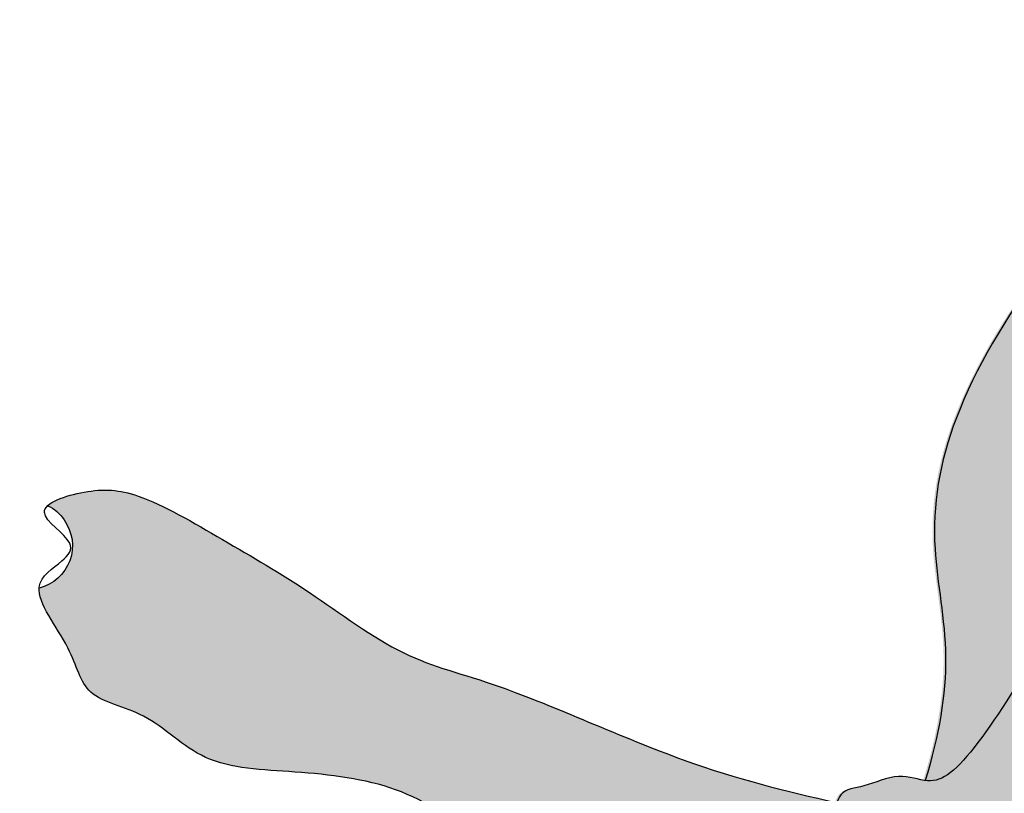
# Model space of a CAD drawing. Units: millimetres. Extents: x 0.2 to 6.7, y -8.4 to 4.
# Drawn here: x 5.1 to 5.5, y -2.9 to -2.6 of the extents above; entities that cross this region are included whole.
import ezdxf

# ---------------------------------------------------------------- set-up
doc = ezdxf.new("R2010")
doc.units = ezdxf.units.MM
doc.linetypes.add('LÍNEAS_OCULTAS2', pattern=[0.1875, 0.125, -0.0625])
doc.layers.add('Cotas', color=3, linetype='Continuous')
doc.styles.add('Directriz', font='verdana.ttf', dxfattribs={"height": 0.144})
doc.dimstyles.new('directriz', dxfattribs={"dimscale": 0.075, "dimtxt": 0.144, "dimasz": 2.2, "dimexe": 1.5, "dimexo": 3, "dimgap": 0.75, "dimtad": 0, "dimtih": 1, "dimtoh": 1, "dimzin": 0, "dimdsep": 46, "dimtxsty": 'Directriz', "dimblk": 'ARCHTICK', "dimcen": 2.5, "dimdle": 1.5, "dimclrd": 256, "dimclre": 256, "dimclrt": 4, "dimadec": 0, "dimazin": 0, "dimtfac": 1, "dimtmove": 0, "dimatfit": 3, "dimfxl": 0.44, "dimtolj": 1, "dimtzin": 0, "dimarcsym": 0})

# ---------------------------------------------------------------- blocks, each defined once
blk = doc.blocks.new('_ArchTick')
at = {"color": 0, "linetype": 'ByBlock', "const_width": 0.15}
blk.add_lwpolyline([(-0.5, -0.5), (0.5, 0.5)], dxfattribs=at)
blk = doc.blocks.new('Persona_7')
at = {"true_color": 0xb8b8b8}
h = blk.add_hatch(color=9, dxfattribs=at)
h.dxf.hatch_style = 1
edge = h.paths.add_edge_path()
edge.add_spline(control_points=[(0.4294268316639602, 0.9515709956558638), (0.4271019925826636, 0.9537841916518133), (0.4135966783351819, 0.9577526994865408), (0.397613518680231, 0.9566700956534149), (0.3679298739284036, 0.9391915050137882), (0.3388148771595638, 0.9224548451342471), (0.3066888580322313, 0.8979587659247628), (0.2724629749623659, 0.8907226295691757), (0.2090679087295939, 0.8613150959008706), (0.1746265137572323, 0.8530750955362905), (0.1567047851154086, 0.8489764545334353)], knot_values=[3.616009935987359, 3.616009935987359, 3.616009935987359, 3.616009935987359, 3.78592686959479, 4.033770458246459, 4.361354950557949, 4.701906509551996, 5.063248019781788, 5.40512744015426, 5.877275548153265, 6.302194049695792, 6.302194049695792, 6.302194049695792, 6.302194049695792], degree=3, periodic=0)
edge.add_spline(control_points=[(0.1567047851154086, 0.8489764545334353), (0.157750302219938, 0.8452322736085094), (0.1566464048440537, 0.8298941889535953), (0.1458857699059877, 0.8071286244505345), (0.1560261383866361, 0.7854515456260103), (0.1562608249481627, 0.778878846611029)], knot_values=[2.296233186757034, 2.296233186757034, 2.296233186757034, 2.296233186757034, 2.483744790908457, 2.79809766646863, 3.05773498169332, 3.05773498169332, 3.05773498169332, 3.05773498169332], degree=3, periodic=0)
edge.add_spline(control_points=[(0.1562608249481627, 0.778878846611029), (0.1712019318610487, 0.7841773187697996), (0.1996895879349552, 0.7943658617862255), (0.2770289749497863, 0.8336444060752868), (0.3065174342341095, 0.855633054318254), (0.3435816914683585, 0.8601171107620829), (0.3759969813620501, 0.86084998847263), (0.3942830182448915, 0.8809270301781922), (0.4173484331469126, 0.8845858476467257), (0.4202675995666709, 0.9024935487236618), (0.4327221155796224, 0.9176061858692108), (0.4323760234984775, 0.9230994923509783)], knot_values=[0, 0, 0, 0, 0.3945783243492156, 0.922229839983097, 1.281690374723459, 1.623677434114478, 1.943577035852327, 2.233950157491554, 2.489837963734506, 2.727154266545652, 2.997289873787962, 2.997289873787962, 2.997289873787962, 2.997289873787962], degree=3, periodic=0)
edge.add_arc((0.4359369709835335, 0.9377489136692034), 0.01507600384530122, 143.7905542055711, 256.3376488629081, ccw=False)
edge.add_arc((0.4346532570810666, 0.9398504299327683), 0.01283305043666465, 114.0330104308537, 147.9790339906608, ccw=False)
edge = h.paths.add_edge_path()
edge.add_spline(control_points=[(0.1080285289881431, 1.296291191789287), (0.1067499552344202, 1.292919933312483), (0.1012646666046351, 1.283015646093595), (0.09295401237508827, 1.268979336050542), (0.07917123250697955, 1.232479154522672), (0.05304426965270181, 1.215714539663274), (0.02185737064550608, 1.161393992139629), (0.004847133371953305, 1.11858326115135), (0.0001110614563799572, 1.113101103200172), (-0.0004916787306399328, 1.112525099770444)], knot_values=[7.578780823325118, 7.578780823325118, 7.578780823325118, 7.578780823325118, 7.709069239433651, 7.969450427324515, 8.314450633270784, 8.630457537943377, 9.091988728200478, 9.489565072363913, 9.546773799692545, 9.546773799692545, 9.546773799692545, 9.546773799692545], degree=3, periodic=0)
edge.add_spline(control_points=[(-0.0004916787306683545, 1.112525099770444), (0.005427544894018865, 1.109927327836452), (0.01783596765210405, 1.10441606674808), (0.03035031586614423, 1.085055418976616), (0.03781112432508849, 1.07888259230571), (0.03965752638202957, 1.077527892496413)], knot_values=[0, 0, 0, 0, 0.2519633098087162, 0.5590565359338037, 0.6582863022776799, 0.6582863022776799, 0.6582863022776799, 0.6582863022776799], degree=3, periodic=0)
edge.add_spline(control_points=[(0.0396575263824559, 1.077527892496057), (0.04533187128765803, 1.087227729148402), (0.05340974069306981, 1.100715980527575), (0.06363067874832495, 1.120433697882753), (0.07139949400863088, 1.130747312752142), (0.09259068399279613, 1.130219499992997), (0.1144328746201211, 1.128727316281804), (0.1265009015833414, 1.140722099333992), (0.1190799182912201, 1.155883997157297), (0.1265646645586855, 1.163926747162797), (0.121739204455821, 1.172656876712672), (0.127825923301657, 1.177420521659393), (0.1220699147897619, 1.189043137169129), (0.1236819737298447, 1.193914201532714), (0.1325495198387898, 1.195260342567757), (0.1407907421270238, 1.196486984412893), (0.143497585037494, 1.204414735651518), (0.135516552259304, 1.216004510411246), (0.1200952934349004, 1.232762522588494), (0.1185760574052495, 1.243132832754149), (0.1189478335003571, 1.271712153937251), (0.1122086440191197, 1.288100252098808), (0.1080285289881147, 1.296291191789301)], knot_values=[0.03124718999684872, 0.03124718999684872, 0.03124718999684872, 0.03124718999684872, 0.2915038786133559, 0.5649981177732943, 0.7580335141107974, 1.013862443272632, 1.283337996177107, 1.492301181376669, 1.709139676557838, 1.88320533842302, 2.044448369348181, 2.184374086281129, 2.361232128055046, 2.476755430040417, 2.643045556716149, 2.80165669939083, 2.960737458285058, 3.17736545626079, 3.446056852905031, 3.63044470908316, 3.92869922336133, 4.229222454557864, 4.229222454557864, 4.229222454557864, 4.229222454557864], degree=3, periodic=0)
edge = h.paths.add_edge_path()
edge.add_spline(control_points=[(-0.1046871164932952, 1.003832494661857), (-0.1045657013588936, 1.003986819520655), (-0.09727627360030056, 1.013431062011556), (-0.0936201174198743, 1.03982835657326), (-0.07627268154024591, 1.065438801934015), (-0.05257754793279901, 1.085545519464112), (-0.02123035077144664, 1.096278706753431), (-0.003955650548732592, 1.110247687212187), (0.003092258988374397, 1.114166658728685), (0.02185737064550608, 1.161393992139629), (0.05304426965270181, 1.215714539663274), (0.07917123250697955, 1.232479154522672), (0.09295401237508827, 1.268979336050542), (0.1027445519048626, 1.285515103817197), (0.1143975653194502, 1.306900086353956), (0.09661028823848028, 1.325337636107541), (0.07322055355336943, 1.325288365538931), (0.0256154586612638, 1.344089081504485), (-0.02706091754581053, 1.338152189265095), (-0.08315731008678995, 1.265394966093503), (-0.08471786073792487, 1.202451691470678), (-0.1183925060587967, 1.110000626624661), (-0.1119519350411622, 1.039797782709776), (-0.1068785300925867, 1.013000220302352), (-0.1046871157590203, 1.003832494995528)], knot_values=[5.906737916531746, 5.906737916531746, 5.906737916531746, 5.906737916531746, 5.912543492021078, 6.259352913053202, 6.575450709512506, 6.891479262200622, 7.225303192052209, 7.484248342142285, 7.635989550653751, 8.033565894817185, 8.495097085074287, 8.81110398974688, 9.156104195693148, 9.416485383584012, 9.677775151390062, 9.935003443406014, 10.20912026367937, 10.6106235473959, 11.01575494662763, 11.53764565795181, 11.99670671908644, 12.56055143121094, 13.05677877085911, 13.31618951935221, 13.31618951935221, 13.31618951935221, 13.31618951935221], degree=3, periodic=0)
at = {"true_color": 0xdbdbdb}
h = blk.add_hatch(color=254, dxfattribs=at)
h.dxf.hatch_style = 1
edge = h.paths.add_edge_path()
edge.add_spline(control_points=[(0.1269324776675091, 0.8566563954756461), (0.1221359918344831, 0.8722142950515277), (0.1173217449689901, 0.9006466317688435), (0.1263443087526639, 0.9402422120770595), (0.1167501694347379, 0.9987190829556951), (0.06631850734083855, 1.062730597564475), (0.04432567268403886, 1.074612196785431), (0.04035169518647308, 1.077527892496398)], knot_values=[0.6582863022776784, 0.6582863022776784, 0.6582863022776784, 0.6582863022776784, 0.9863774792074667, 1.320730603605975, 1.744907088259122, 2.680634850633185, 2.894205268332053, 2.894205268332053, 2.894205268332053, 2.894205268332053], degree=3, periodic=0)
edge.add_spline(control_points=[(0.04035169518647308, 1.077527892496398), (0.03850529312953199, 1.07888259230571), (0.03104448467058774, 1.085055418976616), (0.01853013645654755, 1.10441606674808), (0.006121713698462372, 1.109927327836452), (0.0002024900737751523, 1.112525099770444)], knot_values=[0, 0, 0, 0, 0.0992297663438747, 0.4063229924689621, 0.6582863022776784, 0.6582863022776784, 0.6582863022776784, 0.6582863022776784], degree=3, periodic=0)
edge.add_spline(control_points=[(0.000202490073803574, 1.112525099770444), (-0.0007934860306590963, 1.11157330384831), (-0.00458888262784285, 1.10917430030738), (-0.02053618196700313, 1.096278706753431), (-0.0518833791283555, 1.085545519464112), (-0.0755785127358024, 1.065438801934015), (-0.0929259486154308, 1.03982835657326), (-0.09658210479585705, 1.013431062011556), (-0.1038715325544501, 1.003986819520655), (-0.1039929476888517, 1.003832494661857)], knot_values=[5.906737916531747, 5.906737916531747, 5.906737916531747, 5.906737916531747, 6.001270397714608, 6.260215547804684, 6.594039477656271, 6.910068030344387, 7.226165826803691, 7.572975247835815, 7.578780823325147, 7.578780823325147, 7.578780823325147, 7.578780823325147], degree=3, periodic=0)
edge.add_spline(control_points=[(-0.09236514050769529, 1.03284607717044), (-0.09180648349416742, 1.029537911755888), (-0.08986789297060227, 1.015565275030831), (-0.09318801148810962, 0.9876494986659807), (-0.08533729974115545, 0.9575811470055342), (-0.06977552438283396, 0.9308480291389074), (-0.03668186478068947, 0.9088863259383331), (-0.03834525760893825, 0.8692104979957591), (0.002978213101215488, 0.8486310619405728), (0.02371172223362805, 0.8133397807268281), (0.05894800064808692, 0.7826032167269474), (0.07812390308782824, 0.7545273949833486), (0.09958769679812463, 0.7459237915647279), (0.1382562459016015, 0.7600074562934864), (0.1458204896498501, 0.7682887492627302), (0.1564411071255734, 0.7719591934444807), (0.1569992443686488, 0.7776395511932819), (0.1569549937526062, 0.778878846611029)], knot_values=[3.057734981693317, 3.057734981693317, 3.057734981693317, 3.057734981693317, 3.178956100458006, 3.512780030309593, 3.828808582997709, 4.144906379457013, 4.491715800489136, 4.825451541552678, 5.192697000549235, 5.561000003368157, 5.953344800969375, 6.279975392601519, 6.544844638035965, 6.900622872734695, 7.09920089119321, 7.297569180770712, 7.346524310816897, 7.346524310816897, 7.346524310816897, 7.346524310816897], degree=3, periodic=0)
edge.add_spline(control_points=[(0.1569549937526062, 0.778878846611029), (0.1567203071910797, 0.7854515456260103), (0.1465799387104312, 0.8071286244505345), (0.1573405736484972, 0.8298941889535953), (0.1584444710243531, 0.8452322736085094), (0.1573989539198521, 0.8489764545334353)], knot_values=[2.296233186757036, 2.296233186757036, 2.296233186757036, 2.296233186757036, 2.555870501981724, 2.870223377541897, 3.057734981693317, 3.057734981693317, 3.057734981693317, 3.057734981693317], degree=3, periodic=0)
edge.add_spline(control_points=[(0.1573989539198521, 0.8489764545334353), (0.1570954672477853, 0.8500632937669437), (0.1553542419343046, 0.8538185020660549), (0.1476443792998055, 0.8540730934625103), (0.1366564877201881, 0.8595907364742814), (0.1297355330536902, 0.8570143556998246), (0.1269324777089196, 0.8566563954841158)], knot_values=[1.706702602755162, 1.706702602755162, 1.706702602755162, 1.706702602755162, 1.761132389193491, 1.929003903709772, 2.130500836350105, 2.296233186757036, 2.296233186757036, 2.296233186757036, 2.296233186757036], degree=3, periodic=0)
h = blk.add_hatch(color=254, dxfattribs=at)
h.dxf.hatch_style = 1
edge = h.paths.add_edge_path()
edge.add_spline(control_points=[(0.2172682733005047, 0.6986653805200476), (0.221949951240731, 0.7003654819275553), (0.2306316181094985, 0.7058846383867419), (0.1997090531701531, 0.7173773959130685), (0.1811321075373371, 0.7389729271884917), (0.1720800704996179, 0.7569084071795018), (0.1631041173262133, 0.7741217876922306), (0.1603220278960578, 0.7803167351391451)], knot_values=[3.229398730628973, 3.229398730628973, 3.229398730628973, 3.229398730628973, 3.400320482472893, 3.68780969857712, 4.047159858838761, 4.364213901999218, 4.470607531410351, 4.470607531410351, 4.470607531410351, 4.470607531410351], degree=3, periodic=0)
edge.add_spline(control_points=[(0.1603220278960293, 0.7803167351391451), (0.1589916275251824, 0.7798431581278962), (0.1576440233880021, 0.7793649553997213), (0.1562732502357562, 0.778878846611029)], knot_values=[0, 0, 0, 0, 0.03620062265968189, 0.03620062265968189, 0.03620062265968189, 0.03620062265968189], degree=3, periodic=0)
edge.add_spline(control_points=[(0.1562732502357562, 0.778878846611029), (0.1563175008517987, 0.7776395511932819), (0.1557593636087233, 0.7719591934444807), (0.145138746133, 0.7682887492627302), (0.1375745023847514, 0.7600074562934864), (0.0989059532812746, 0.7459237915647279), (0.07744215957097822, 0.7545273949833486), (0.0582662571312369, 0.7826032167269474), (0.02302997871677803, 0.8133397807268281), (0.002296469584365468, 0.8486310619405728), (-0.03902700112578827, 0.8692104979957591), (-0.03736360829753949, 0.9088863259383331), (-0.07045726789968398, 0.9308480291389074), (-0.08601904325800547, 0.9575811470055342), (-0.09386975500495964, 0.9876494986659807), (-0.09054963648745229, 1.015565275030831), (-0.09248822701101744, 1.029537911755888), (-0.0930468840245453, 1.03284607717044)], knot_values=[3.057734981693318, 3.057734981693318, 3.057734981693318, 3.057734981693318, 3.106690111739502, 3.305058401317006, 3.503636419775519, 3.85941465447425, 4.124283899908696, 4.45091449154084, 4.843259289142058, 5.21156229196098, 5.578807750957536, 5.912543492021078, 6.259352913053202, 6.575450709512506, 6.891479262200622, 7.225303192052209, 7.346524310816898, 7.346524310816898, 7.346524310816898, 7.346524310816898], degree=3, periodic=0)
edge.add_line((-0.0930468840245453, 1.03284607717044), (-0.1038575880910741, 0.9943798938387403))
edge.add_line((-0.1038575880910741, 0.9943798938387332), (-0.1002877045774824, 0.958105058705705))
edge.add_line((-0.1002877045774824, 0.958105058705705), (-0.0877931554747704, 0.9277769465632772))
edge.add_line((-0.0877931554747704, 0.9277769465632772), (-0.0809000240724913, 0.9110451973451248))
edge.add_arc((-0.07695240587275975, 0.8794336952633657), 0.03185703616653476, 22.246119280762287, 97.11819980924531, ccw=False)
edge.add_spline(control_points=[(-0.0474666116128617, 0.8914943208764399), (-0.03779969398362937, 0.8527224319629809), (-0.02840866387842311, 0.8150570674707822), (-0.01901763377321686, 0.7773917029785835)], knot_values=[0.123415772286565, 0.123415772286565, 0.123415772286565, 0.123415772286565, 0.4733479685731368, 0.4733479685731368, 0.4733479685731368, 0.4733479685731368], degree=3, periodic=0)
edge.add_spline(control_points=[(-0.01901763377321686, 0.7773917029785835), (-0.01661598525143404, 0.767759216878467), (-0.01460583448053399, 0.7583454435958501), (-0.01298718146051669, 0.7491503831307185)], knot_values=[0.03458402485115769, 0.03458402485115769, 0.03458402485115769, 0.03458402485115769, 0.123415772286565, 0.123415772286565, 0.123415772286565, 0.123415772286565], degree=3, periodic=0)
edge.add_line((-0.01298718145997668, 0.7491503831278905), (-0.006248136610622623, 0.6451664766453433))
edge.add_arc((2.842170943040401e-14, 0.3226134934680616), 0.3226134934680634, 90.30395245613238, 91.10973114430931, ccw=False)
edge.add_spline(control_points=[(-0.001711447241206088, 0.6452224473363728), (0.02275637095766569, 0.6509845757375459), (0.04722418915653748, 0.6567467041387189), (0.07169200735543768, 0.6625088325399062), (0.07432064320607878, 0.6631278716862781), (0.07694927905674831, 0.6637469108326499), (0.07956053074161673, 0.664391030648666), (0.07975817487442782, 0.6644397837057525), (0.07995571941523849, 0.6644886804471994), (0.08015316276359385, 0.6645377180920562)], knot_values=[5.655086640831251, 5.655086640831251, 5.655086640831251, 5.655086640831251, 6.183644929762974, 6.183644929762974, 6.183644929762974, 6.240429202727518, 6.240429202727518, 6.240429202727518, 6.244727171571728, 6.244727171571728, 6.244727171571728, 6.244727171571728], degree=3, periodic=0)
edge.add_spline(control_points=[(0.08015316276359385, 0.6645377180920562), (0.09944556752762423, 0.669329239817948), (0.1337812394023956, 0.6808269857927556), (0.1716285730389586, 0.6913010520516636), (0.2051580837723463, 0.6945786204049895), (0.2165591822318618, 0.6984078816619004), (0.2172682733005047, 0.6986653805200476)], knot_values=[4.470607531410351, 4.470607531410351, 4.470607531410351, 4.470607531410351, 4.890566751595522, 5.257433160471873, 5.629198681596622, 5.65508664083125, 5.65508664083125, 5.65508664083125, 5.65508664083125], degree=3, periodic=0)
edge = h.paths.add_edge_path()
edge.add_line((0.1113072209885217, 0.6436511160639), (0.0992936036071228, 0.6518421607956455))
edge.add_line((0.0992936036071228, 0.6518421607956455), (0.0875594570571252, 0.6596608543585987))
edge.add_line((0.0875594570571252, 0.6596608543585987), (0.08015316276359385, 0.6645377180920491))
edge.add_spline(control_points=[(0.08015316276359385, 0.6645377180920562), (0.07995571941523849, 0.6644886804471994), (0.07975817487442782, 0.6644397837057525), (0.07956053074161673, 0.664391030648666), (0.07694927905674831, 0.6637469108326499), (0.07432064320607878, 0.6631278716862781), (0.07169200735543768, 0.6625088325399062), (0.04722418915653748, 0.6567467041387189), (0.02275637095766569, 0.6509845757375459), (-0.001711447241206088, 0.6452224473363728)], knot_values=[5.655086640831251, 5.655086640831251, 5.655086640831251, 5.655086640831251, 5.659384609675461, 5.659384609675461, 5.659384609675461, 5.716168882640004, 5.716168882640004, 5.716168882640004, 6.244727171571728, 6.244727171571728, 6.244727171571728, 6.244727171571728], degree=3, periodic=0)
edge.add_arc((2.842170943040401e-14, 0.3226134934680616), 0.3226134934680633, 89.59939904913142, 90.30395245613181, ccw=False)
edge.add_arc((-2.842170943040401e-14, 0.322613493467891), 0.322613493468234, 64.2363548082397, 89.59939904912369, ccw=False)
edge.add_line((0.1402271002694988, 0.6131575116781747), (0.1388815323717267, 0.617558711273432))
edge.add_line((0.1388815323717552, 0.6175587112734391), (0.1354357909245323, 0.6232365923424226))
edge.add_line((0.1354357909245039, 0.6232365923424155), (0.1318037931828542, 0.6276113659245013))
edge.add_line((0.1318037931828542, 0.6276113659245013), (0.1276130265578388, 0.6313345857631418))
edge.add_line((0.1276130265578388, 0.6313345857631489), (0.1218389950403207, 0.6359885619198806))
edge.add_line((0.1218389950403491, 0.6359885619198806), (0.1113072209885502, 0.6436511160639071))
at = {"color": 6}
for centre, radius, start, end in [((0.4346656823686601, 0.9398504299327683), 0.01283305043666463, 114.0330104308539, 147.9790339979677), ((0.4359493962711269, 0.9377489136692034), 0.0150760038453015, 143.7905542118015, 256.3376488631103)]:
    blk.add_arc(centre, radius, start, end, dxfattribs=at)
for points, knots in [([(-0.1046746912057017, 1.003832494661857), (-0.1045532760713002, 1.003986819520655), (-0.09726384831270707, 1.013431062011556), (-0.09360769213228082, 1.03982835657326), (-0.07626025625265243, 1.065438801934015), (-0.05256512264520552, 1.085545519464112), (-0.02121792548385315, 1.096278706753431), (-0.003943225261139105, 1.110247687212187), (0.003104684275967884, 1.114166658728685), (0.02186979593309957, 1.161393992139629), (0.0530566949402953, 1.215714539663274), (0.07918365779457304, 1.232479154522672), (0.09296643766268176, 1.268979336050542), (0.1027569771924561, 1.285515103817197), (0.1144099906070437, 1.306900086353956), (0.09662271352607377, 1.325337636107541), (0.07323297884096291, 1.325288365538931), (0.02562788394885729, 1.344089081504485), (-0.02704849225821704, 1.338152189265095), (-0.08314488479919646, 1.265394966093503), (-0.08470543545033138, 1.202451691470678), (-0.1183800807712032, 1.110000626624661), (-0.1119395097535687, 1.039797782709776), (-0.1068661048049933, 1.013000220302352), (-0.1046746904714269, 1.003832494995528)], [5.906737916531746, 5.906737916531746, 5.906737916531746, 5.906737916531746, 5.912543492021078, 6.259352913053202, 6.575450709512506, 6.891479262200622, 7.225303192052209, 7.484248342142285, 7.635989550653751, 8.033565894817185, 8.495097085074287, 8.81110398974688, 9.156104195693148, 9.416485383584012, 9.677775151390062, 9.935003443406014, 10.20912026367937, 10.6106235473959, 11.01575494662763, 11.53764565795181, 11.99670671908644, 12.56055143121094, 13.05677877085911, 13.31618951935221, 13.31618951935221, 13.31618951935221, 13.31618951935221]), ([(0.03966995167004939, 1.077527892496057), (0.04534429657525152, 1.087227729148402), (0.05342216598066329, 1.100715980527575), (0.06364310403591844, 1.120433697882753), (0.07141191929622437, 1.130747312752142), (0.09260310928038962, 1.130219499992997), (0.1144452999077146, 1.128727316281804), (0.1265133268709349, 1.140722099333992), (0.1190923435788136, 1.155883997157297), (0.126577089846279, 1.163926747162797), (0.1217516297434145, 1.172656876712672), (0.1278383485892505, 1.177420521659393), (0.1220823400773554, 1.189043137169129), (0.1236943990174382, 1.193914201532714), (0.1325619451263833, 1.195260342567757), (0.1408031674146173, 1.196486984412893), (0.1435100103250875, 1.204414735651518), (0.1355289775468975, 1.216004510411246), (0.1201077187224939, 1.232762522588494), (0.1185884826928429, 1.243132832754149), (0.1189602587879506, 1.271712153937251), (0.1122210693067132, 1.288100252098808), (0.1080409542757081, 1.296291191789301)], [0.03124718999684872, 0.03124718999684872, 0.03124718999684872, 0.03124718999684872, 0.2915038786133559, 0.5649981177732943, 0.7580335141107974, 1.013862443272632, 1.283337996177107, 1.492301181376669, 1.709139676557838, 1.88320533842302, 2.044448369348181, 2.184374086281129, 2.361232128055046, 2.476755430040417, 2.643045556716149, 2.80165669939083, 2.960737458285058, 3.17736545626079, 3.446056852905031, 3.63044470908316, 3.92869922336133, 4.229222454557864, 4.229222454557864, 4.229222454557864, 4.229222454557864]), ([(-0.0004792534430748674, 1.112525099770444), (0.005439970181612352, 1.109927327836452), (0.01784839293969753, 1.10441606674808), (0.03442282043238265, 1.078774167768493), (0.06245633635469972, 1.066767426234385), (0.1160684259178879, 0.9987190829556951), (0.1256625652358139, 0.9402422120770595), (0.11664000145214, 0.9006466317688435), (0.1214542483176331, 0.8722142950515277), (0.1262507341506591, 0.8566563954756461)], [0, 0, 0, 0, 0.2519633098087162, 0.5590565359338037, 0.8718567199765466, 1.807584482350609, 2.231760967003757, 2.566114091402265, 2.894205268332053, 2.894205268332053, 2.894205268332053, 2.894205268332053]), ([(0.01392184268721053, 1.008693610451637), (0.02235101567049469, 0.9996024586228529), (0.03900448302746895, 0.9795530043038312), (0.05979075451105587, 0.9487722345670093), (0.09440673275133804, 0.887895679765144), (0.115450357969479, 0.8588868083671386), (0.1253393774361768, 0.8554897214599819), (0.1356469725266152, 0.8597553292069691), (0.1469626357829554, 0.8540730934625103), (0.1580837649017894, 0.8537058568557327), (0.1574279669419809, 0.831521400894907), (0.1452064196964216, 0.8056650807291206), (0.161943484968134, 0.7740964017861458), (0.145138746133, 0.7682887492627302), (0.1375745023847514, 0.7600074562934864), (0.0989059532812746, 0.7459237915647279), (0.07744215957097822, 0.7545273949833486), (0.0582662571312369, 0.7826032167269474), (0.02302997871677803, 0.8133397807268281), (0.002296469584365468, 0.8486310619405728), (-0.03902700112578827, 0.8692104979957591), (-0.03736360829753949, 0.9088863259383331), (-0.07045726789968398, 0.9308480291389074), (-0.08601904325800547, 0.9575811470055342), (-0.09386975500495964, 0.9876494986659807), (-0.09054963648745229, 1.015565275030831), (-0.09248822701101744, 1.029537911755888), (-0.0930468840245453, 1.03284607717044)], [0, 0, 0, 0, 0.3489386198262022, 0.7037755574577251, 1.189588484590447, 1.524868418687839, 1.690740406153695, 1.872434953162093, 2.073931885802426, 2.241803400318708, 2.483744790908457, 2.79809766646863, 3.106690111739502, 3.305058401317006, 3.503636419775519, 3.85941465447425, 4.124283899908696, 4.45091449154084, 4.843259289142058, 5.21156229196098, 5.578807750957536, 5.912543492021078, 6.259352913053202, 6.575450709512506, 6.891479262200622, 7.225303192052209, 7.346524310816898, 7.346524310816898, 7.346524310816898, 7.346524310816898]), ([(0.1562732502357562, 0.778878846611029), (0.1712143571486422, 0.7841773187697996), (0.1997020132225487, 0.7943658617862255), (0.2770414002373798, 0.8336444060752868), (0.306529859521703, 0.855633054318254), (0.343594116755952, 0.8601171107620829), (0.3760094066496436, 0.86084998847263), (0.394295443532485, 0.8809270301781922), (0.4173608584345061, 0.8845858476467257), (0.4203016075844346, 0.9026259485339878), (0.4379152064823302, 0.9238499427612865), (0.4243137747474464, 0.931827084474854), (0.4184849368065215, 0.9391097819245786), (0.4378688522866128, 0.9503548785012939), (0.4147755697899527, 0.9578317089421873), (0.3976259439678245, 0.9566700956534149), (0.3679422992159971, 0.9391915050137882), (0.3388273024471573, 0.9224548451342471), (0.3067012833198248, 0.8979587659247628), (0.2724754002499594, 0.8907226295691757), (0.2090803340171874, 0.8613150959008706), (0.1746389390448257, 0.8530750955362905), (0.1567172104030021, 0.8489764545334353)], [0, 0, 0, 0, 0.3945783243492156, 0.922229839983097, 1.281690374723459, 1.623677434114478, 1.943577035852327, 2.233950157491554, 2.489837963734506, 2.727154266545652, 3.002933592834879, 3.20081843944624, 3.349424951701767, 3.561613949139336, 3.78592686959479, 4.033770458246459, 4.361354950557949, 4.701906509551996, 5.063248019781788, 5.40512744015426, 5.877275548153265, 6.302194049695792, 6.302194049695792, 6.302194049695792, 6.302194049695792])]:
    blk.add_open_spline(points, degree=3, knots=knots, dxfattribs=at)

msp = doc.modelspace()

# ---------------------------------------------------------------- block references
at = {"xscale": -1}
msp.add_blockref('Persona_7', (5.585577648523305, -3.710851374481965), dxfattribs=at)

# ---------------------------------------------------------------- leaders
at = {"layer": 'Cotas', "linetype": 'LÍNEAS_OCULTAS2', "ltscale": 8}
msp.add_leader([(4.753239488990253, -2.714817340518625), (5.150485783571355, -1.978369135352139), (6.377133579995331, -1.978369135352139)], dimstyle='directriz', override={"dimasz": 1.2}, dxfattribs=at)

doc.saveas('drawing.dxf')
